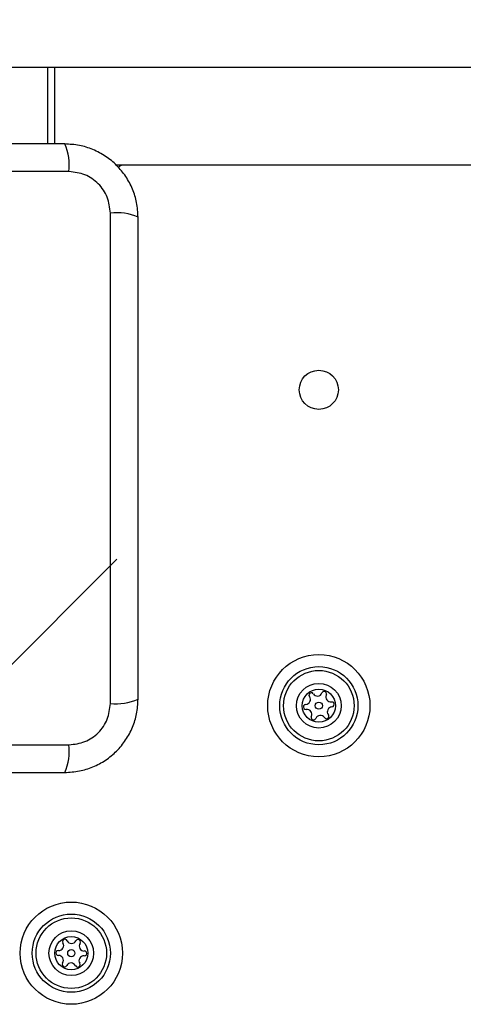
# Model space of a CAD drawing. Units: millimetres. Extents: x 13069 to 23692, y 31318 to 40958.
# Drawn here: x 17354 to 17422, y 39274 to 39425 of the extents above; entities that cross this region are included whole.
import ezdxf

# ---------------------------------------------------------------- set-up
doc = ezdxf.new("R2010")
doc.units = ezdxf.units.MM
doc.header["$LTSCALE"] = 200
doc.layers.add('OTWORY_MONTAŻOWE', color=1, linetype='Continuous')

msp = doc.modelspace()

# ---------------------------------------------------------------- hatches: boundary and pattern name
at = {"layer": 'OTWORY_MONTAŻOWE'}
h = msp.add_hatch(dxfattribs=at)
h.set_pattern_fill('SACNCR', color=256, scale=25, style=0)
edge = h.paths.add_edge_path(flags=0)
edge.add_line((17287.05, 39313.14), (17361.05, 39313.14))
edge.add_arc((17361.05, 39321.14), 8, 270, 360)
edge.add_line((17369.05, 39321.14), (17369.05, 39395.14))
edge.add_arc((17361.05, 39395.14), 8, 0, 90)
edge.add_line((17361.05, 39403.14), (17287.05, 39403.14))
edge.add_arc((17287.05, 39395.14), 8, 90, 180)
edge.add_line((17279.05, 39395.14), (17279.05, 39321.14))
edge.add_arc((17287.05, 39321.14), 8, 180, 270)

# ---------------------------------------------------------------- linework, layer by layer
at = {"color": 7, "linetype": 'Continuous', "lineweight": 25}
for p, q in [((17358.38, 39418.14), (17324.05, 39418.14)), ((17359.49, 39418.14), (17358.38, 39418.14)), ((18088.61, 39418.14), (17359.49, 39418.14)), ((18079.15, 39403.14), (17368.95, 39403.14)), ((17361.7, 39402.14), (17286.41, 39402.14)), ((17368.05, 39320.5), (17368.05, 39395.78)), ((17286.41, 39314.14), (17361.7, 39314.14))]:
    msp.add_line(p, q, dxfattribs=at)
at = {"color": 1, "linetype": 'Continuous', "lineweight": 25}
for p, q in [((17358.38, 39418.14), (17358.38, 39406.39)), ((17359.49, 39418.14), (17359.49, 39406.39))]:
    msp.add_line(p, q, dxfattribs=at)
at = {"color": 7, "linetype": 'Continuous', "lineweight": 25}
for centre, radius in [((17400.05, 39368.64), 3), ((17400.05, 39320.14), 7.85), ((17400.05, 39320.14), 6), ((17400.05, 39320.14), 5.41), ((17400.05, 39320.14), 3.43), ((17400.05, 39320.14), 2.54), ((17400.05, 39320.14), 0.55), ((17362.05, 39282.14), 7.85), ((17362.05, 39282.14), 6), ((17362.05, 39282.14), 5.41), ((17362.05, 39282.14), 3.43), ((17362.05, 39282.14), 2.54), ((17362.05, 39282.14), 0.55)]:
    msp.add_circle(centre, radius, dxfattribs=at)
for centre, radius, start, end in [((17353.47, 39403.07), 8.27, 353.5408, 23.6443), ((17370.05, 39402.14), 1, 90, 141.2266), ((17368.99, 39387.56), 8.28, 66.3605, 96.4616), ((17368.98, 39328.72), 8.28, 263.5477, 293.6428), ((17398.01, 39321.07), 0.75, 272.8502, 38.3181), ((17398.89, 39321.76), 0.375, 32.8502, 218.3181), ((17399.84, 39322.37), 0.75, 212.8502, 338.3181), ((17400.88, 39321.96), 0.375, 332.8502, 158.3181), ((17401.88, 39321.45), 0.75, 152.8502, 278.3181), ((17398.06, 39319.94), 0.375, 92.8502, 278.3181), ((17398.23, 39318.83), 0.75, 332.8502, 98.3181), ((17402.1, 39319.21), 0.75, 92.8502, 218.3181), ((17402.04, 39320.33), 0.375, 272.8502, 98.3181), ((17399.23, 39318.32), 0.375, 152.8502, 338.3181), ((17400.27, 39317.9), 0.75, 32.8502, 158.3181), ((17401.22, 39318.51), 0.375, 212.8502, 38.3181), ((17353.48, 39313.21), 8.27, 336.3509, 6.4631), ((17360.13, 39283.3), 0.75, 266.1231, 31.591), ((17361.09, 39283.89), 0.375, 26.1231, 211.591), ((17362.1, 39284.38), 0.75, 206.1231, 331.591), ((17363.09, 39283.85), 0.375, 326.1231, 151.591), ((17364.02, 39283.22), 0.75, 146.1231, 271.591), ((17360.05, 39282.18), 0.375, 86.1231, 271.591), ((17360.09, 39281.05), 0.75, 326.1231, 91.591), ((17363.98, 39280.98), 0.75, 86.1231, 211.591), ((17364.05, 39282.1), 0.375, 266.1231, 91.591), ((17361.02, 39280.43), 0.375, 146.1231, 331.591), ((17362.01, 39279.89), 0.75, 26.1231, 151.591), ((17363.02, 39280.39), 0.375, 206.1231, 31.591)]:
    msp.add_arc(centre, radius, start, end, dxfattribs=at)
for points, knots in [([(17361.05, 39406.39), (17354.91, 39406.39), (17342.61, 39406.39), (17324.05, 39406.39), (17305.49, 39406.39), (17293.2, 39406.39), (17287.05, 39406.39)], [0, 0, 0, 0, 0.249998, 0.5, 0.749998, 1, 1, 1, 1]), ([(17372.3, 39395.14), (17372.26, 39395.89), (17372.18, 39397.36), (17371.5, 39399.49), (17370.47, 39401.43), (17369.06, 39403.14), (17367.35, 39404.55), (17365.41, 39405.58), (17363.28, 39406.26), (17361.81, 39406.34), (17361.05, 39406.39)], [0, 0, 0, 0, 0.127818, 0.249987, 0.375716, 0.49975, 0.623748, 0.74943, 0.871881, 1, 1, 1, 1]), ([(17368.05, 39395.78), (17367.96, 39396.61), (17367.77, 39398.27), (17366.3, 39400.38), (17364.19, 39401.85), (17362.53, 39402.04), (17361.7, 39402.14)], [0, 0, 0, 0, 0.250015, 0.499769, 0.749408, 1, 1, 1, 1]), ([(17372.3, 39321.14), (17372.3, 39327.28), (17372.3, 39339.58), (17372.3, 39358.14), (17372.3, 39376.7), (17372.3, 39388.99), (17372.3, 39395.14)], [0, 0, 0, 0, 0.249998, 0.499998, 0.749999, 1, 1, 1, 1]), ([(17361.05, 39309.89), (17361.81, 39309.93), (17363.28, 39310.02), (17365.4, 39310.69), (17367.34, 39311.72), (17369.06, 39313.13), (17370.46, 39314.84), (17371.5, 39316.78), (17372.17, 39318.91), (17372.26, 39320.38), (17372.3, 39321.14)], [0, 0, 0, 0, 0.127823, 0.250003, 0.375729, 0.499747, 0.623743, 0.749423, 0.871882, 1, 1, 1, 1]), ([(17361.7, 39314.14), (17362.53, 39314.23), (17364.19, 39314.42), (17366.3, 39315.89), (17367.77, 39318), (17367.96, 39319.66), (17368.05, 39320.5)], [0, 0, 0, 0, 0.250032, 0.499762, 0.749416, 1, 1, 1, 1]), ([(17287.05, 39309.89), (17293.2, 39309.89), (17305.49, 39309.89), (17324.05, 39309.89), (17342.61, 39309.89), (17354.91, 39309.89), (17361.05, 39309.89)], [0, 0, 0, 0, 0.2499982, 0.5, 0.7499986, 1, 1, 1, 1])]:
    msp.add_open_spline(points, degree=3, knots=knots, dxfattribs=at)
at = {"layer": 'OTWORY_MONTAŻOWE', "lineweight": 18}
msp.add_arc((17324.05, 39358.14), 200, 0, 90, dxfattribs=at)

doc.saveas('drawing.dxf')
